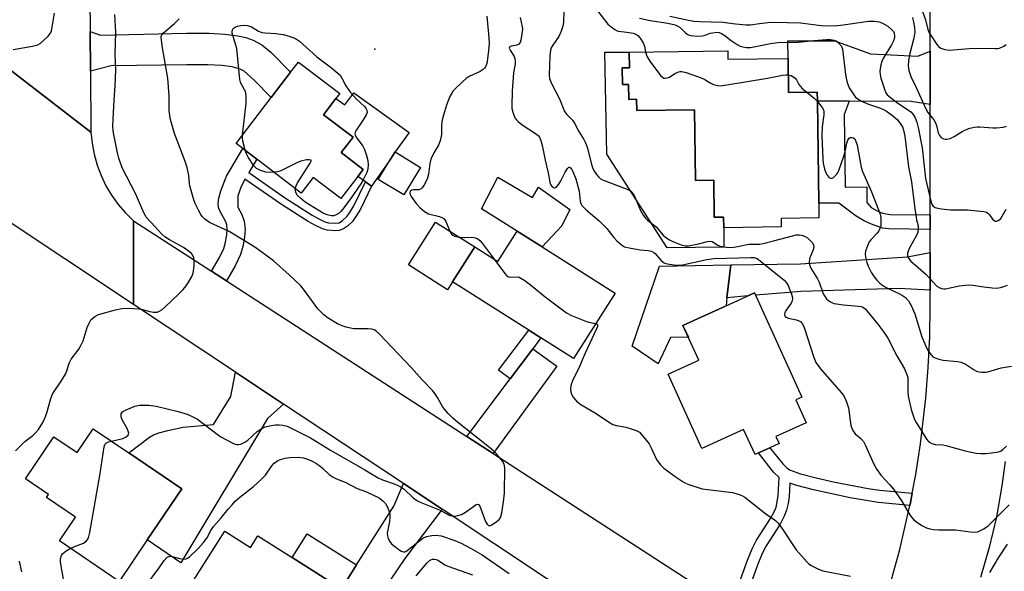
# Model space of a CAD drawing. Units: inches. Extents: x 1273760 to 1279760, y 473454 to 477454.
# Drawn here: x 1276280 to 1276588, y 474032 to 474205 of the extents above; entities that cross this region are included whole.
import ezdxf

# ---------------------------------------------------------------- set-up
doc = ezdxf.new("R2010")
doc.units = ezdxf.units.IN
doc.header["$MEASUREMENT"] = 0
for name, color, linetype in [('BLDG-Footprint', 5, 'Continuous'), ('CULTRL-Pad', 6, 'Continuous'), ('ELEV-Spot Elevation', 7, 'Continuous'), ('TRANS-Driveway', 251, 'Continuous'), ('TRANS-Non Street Sidewalk', 7, 'Continuous'), ('TRANS-Road', 130, 'Continuous'), ('Undefined', 1, 'Continuous')]:
    doc.layers.add(name, color=color, linetype=linetype)

msp = doc.modelspace()

# ---------------------------------------------------------------- linework, layer by layer
at = {"layer": 'BLDG-Footprint'}
for points, elevation in [([(1276501.7, 474195.39), (1276501.73, 474192.73), (1276520.68, 474192.98), (1276520.82, 474182.33), (1276529.82, 474182.45), (1276529.86, 474179.66), (1276530.28, 474147.56), (1276530.34, 474142.97), (1276518.46, 474142.81), (1276518.5, 474140.13), (1276500.47, 474139.89), (1276500.42, 474143.2), (1276497.47, 474143.16), (1276497.31, 474154.76), (1276491.56, 474154.69), (1276491.27, 474176.87), (1276473.19, 474176.63), (1276473.14, 474180.18), (1276470.67, 474180.15), (1276470.61, 474184.85), (1276468.67, 474184.83), (1276468.6, 474190.07), (1276470.87, 474190.1), (1276470.81, 474194.98)], 286.32), ([(1276385.67, 474155.94), (1276380.35, 474149.01), (1276371.68, 474155.65), (1276367.89, 474150.71), (1276353.99, 474161.35), (1276349.57, 474164.74), (1276347.47, 474166.35), (1276358.49, 474180.74), (1276364.59, 474188.7), (1276367.03, 474191.89), (1276380.01, 474181.96), (1276378.81, 474180.4), (1276374.94, 474175.34), (1276384.17, 474168.27), (1276380.48, 474163.46), (1276387.38, 474158.18)], 293.83), ([(1276405.35, 474158.83), (1276400.09, 474150.16), (1276392.06, 474155.04), (1276395.94, 474161.42), (1276397.4, 474163.66)], 292.79), ([(1276443.47, 474133.92), (1276466.39, 474119.39), (1276453.35, 474098.83), (1276443.09, 474105.34), (1276439.32, 474107.73), (1276415.39, 474122.9), (1276422.34, 474133.87), (1276429.57, 474129.28), (1276435.64, 474138.83)], 292.13), ([(1276526.31, 474078.62), (1276516.86, 474074.33), (1276517.86, 474072.14), (1276514.97, 474070.83), (1276511.36, 474069.19), (1276510.3, 474068.71), (1276506.71, 474076.61), (1276493.57, 474070.64), (1276483, 474093.92), (1276488.01, 474096.19), (1276492.64, 474098.29), (1276487.67, 474109.23), (1276501.18, 474115.36), (1276510.16, 474119.43), (1276525.01, 474086.71), (1276523.05, 474085.82)], 291.11), ([(1276302.63, 474076.81), (1276313.83, 474069.22), (1276330.44, 474057.98), (1276319.57, 474041.92), (1276310.75, 474028.9), (1276292.05, 474041.57), (1276297.1, 474049.04), (1276287.96, 474055.22), (1276288.61, 474056.19), (1276281.41, 474061.06), (1276290.32, 474074.23), (1276297.56, 474069.33)], 292.69), ([(1276343.89, 474044.66), (1276351.99, 474039.54), (1276354.3, 474043.19), (1276365.1, 474036.36), (1276380.53, 474026.6), (1276382.56, 474025.32), (1276374.87, 474013.16), (1276379.21, 474010.41), (1276376.22, 474005.69), (1276371.88, 474008.44), (1276368.32, 474002.82), (1276370.32, 474001.55), (1276363.98, 473991.53), (1276360.31, 473993.86), (1276356.04, 473987.11), (1276355.19, 473987.65), (1276337.8, 473998.65), (1276328.11, 474004.78), (1276339.36, 474022.58), (1276332.62, 474026.84)], 296.06)]:
    msp.add_lwpolyline(points, close=True, dxfattribs=dict(at, elevation=elevation))
at = {"layer": 'CULTRL-Pad'}
for points in [[(1276468.6, 474190.07), (1276468.67, 474184.83), (1276470.61, 474184.85), (1276470.67, 474180.15), (1276473.14, 474180.18), (1276473.19, 474176.63), (1276491.27, 474176.87), (1276491.56, 474154.69), (1276497.32, 474154.76), (1276497.47, 474143.16), (1276500.42, 474143.2), (1276500.47, 474139.89), (1276500.54, 474133.8), (1276482.68, 474133.56), (1276463.83, 474163), (1276463.13, 474194.94), (1276470.81, 474194.98), (1276470.87, 474190.1)], [(1276384.37, 474182.23), (1276401.77, 474169.78), (1276397.4, 474163.66), (1276395.94, 474161.42), (1276389.98, 474152.9), (1276388.04, 474154.28), (1276385.67, 474155.94), (1276387.38, 474158.18), (1276380.48, 474163.46), (1276384.17, 474168.27), (1276374.94, 474175.34), (1276378.81, 474180.4), (1276381.63, 474178.49)], [(1276429.6, 474155.8), (1276440.46, 474149.4), (1276442.38, 474152.6), (1276452.19, 474145.57), (1276449.63, 474140.45), (1276443.46, 474133.92), (1276435.64, 474138.83), (1276424.48, 474145.78)], [(1276415.39, 474122.9), (1276413.83, 474120.44), (1276401.57, 474128.2), (1276410.08, 474141.64), (1276422.34, 474133.87)], [(1276483.78, 474105.39), (1276479.94, 474097.13), (1276471.78, 474102.76), (1276480.27, 474127.79), (1276502.65, 474128.27), (1276501.47, 474117.91), (1276501.18, 474115.36), (1276487.67, 474109.23), (1276489.36, 474105.5)]]:
    msp.add_lwpolyline(points, close=True, dxfattribs=at)
at = {"layer": 'ELEV-Spot Elevation'}
msp.add_point((1276391.02, 474195.97, 293.66), dxfattribs=at)
at = {"layer": 'TRANS-Driveway'}
for points in [[(1276301.76, 474188.98), (1276301.66, 474201.49), (1276304.91, 474200.36), (1276331.99, 474200.97), (1276338.94, 474200.89), (1276343.89, 474200.64), (1276348.01, 474200.13), (1276350.54, 474199.55), (1276352.82, 474198.77), (1276355.59, 474197.25), (1276358.4, 474194.98), (1276364.59, 474188.7), (1276358.49, 474180.74), (1276353.28, 474186.13), (1276350.05, 474188.98), (1276348.8, 474189.66), (1276346.28, 474190.35), (1276343.02, 474190.75), (1276338.64, 474190.98), (1276332, 474191.05), (1276308.32, 474190.71)], [(1276565.22, 474195.33), (1276565.22, 474178.53), (1276559.27, 474179.51), (1276539.77, 474179.61), (1276529.86, 474179.66), (1276529.82, 474182.45), (1276520.82, 474182.33), (1276520.68, 474192.98), (1276520.6, 474198.58), (1276535.31, 474198.53), (1276546.5, 474194.48), (1276561.39, 474193.77)], [(1276565.21, 474120.27), (1276555.25, 474120.83), (1276524.72, 474119.88), (1276510.5, 474118.68), (1276510.16, 474119.43), (1276508.04, 474118.47), (1276501.47, 474117.91), (1276502.65, 474128.27), (1276524.54, 474128.58), (1276558.15, 474130.75), (1276565.21, 474132.13)], [(1276428.15, 474069.02), (1276419.83, 474074.41), (1276433.45, 474092.45), (1276440.6, 474101.92), (1276448.12, 474096.46)], [(1276362.39, 474084.55), (1276357.29, 474080.02), (1276330.16, 474034.76), (1276319.57, 474041.92), (1276330.44, 474057.98), (1276313.83, 474069.22), (1276320.27, 474074.19), (1276321.54, 474074.87), (1276323.27, 474075.49), (1276326.06, 474076.28), (1276330.91, 474077.31), (1276340.37, 474078.14), (1276345.82, 474086.92), (1276347.24, 474094.6)], [(1276412.08, 474051.59), (1276400.39, 474036.11), (1276382.03, 474008.85), (1276379.21, 474010.41), (1276374.87, 474013.16), (1276382.56, 474025.32), (1276380.53, 474026.6), (1276385.26, 474034.05), (1276396.96, 474052.5), (1276399.96, 474059.63)]]:
    msp.add_lwpolyline(points, close=True, dxfattribs=at)
at = {"layer": 'TRANS-Non Street Sidewalk'}
for points in [[(1276539.77, 474179.61), (1276538.25, 474175.45), (1276538.55, 474152.59), (1276545.34, 474152.68), (1276545.4, 474147.76), (1276546.7, 474146.19), (1276548.4, 474145.26), (1276550.29, 474144.5), (1276552.65, 474144.07), (1276565.22, 474143.9), (1276565.21, 474139.34), (1276552.33, 474139.52), (1276550.27, 474139.76), (1276546.56, 474141.09), (1276544.3, 474142.19), (1276541.97, 474143.54), (1276536.55, 474147.64), (1276530.28, 474147.56), (1276529.86, 474179.66)], [(1276344.44, 474123.2), (1276339.79, 474126.21), (1276342.26, 474130.54), (1276343.6, 474133.39), (1276344.17, 474135.32), (1276344.6, 474137.66), (1276344.72, 474139.36), (1276344.6, 474140.77), (1276344.23, 474141.77), (1276342.33, 474145.23), (1276341.94, 474146.25), (1276341.86, 474147.6), (1276342.1, 474149.2), (1276342.72, 474151.44), (1276344.45, 474156.02), (1276349.57, 474164.74), (1276353.99, 474161.35), (1276351.47, 474157.17), (1276363.01, 474149.13), (1276371.34, 474143.83), (1276373.43, 474142.64), (1276375.36, 474141.77), (1276376.48, 474141.46), (1276378.75, 474141.28), (1276379.82, 474141.42), (1276380.9, 474142.2), (1276382.2, 474143.45), (1276383.16, 474144.69), (1276384.43, 474146.8), (1276388.04, 474154.28), (1276389.98, 474152.9), (1276386.48, 474145.66), (1276385.09, 474143.37), (1276383.96, 474141.88), (1276382.43, 474140.41), (1276381.22, 474139.51), (1276379.81, 474138.99), (1276378.73, 474138.93), (1276376.08, 474139.14), (1276374.57, 474139.55), (1276372.36, 474140.55), (1276370.13, 474141.82), (1276361.71, 474147.18), (1276350.26, 474155.16), (1276348.87, 474152.29), (1276348, 474149.8), (1276348.04, 474146.31), (1276349.27, 474144.08), (1276350.05, 474141.99), (1276350.27, 474139.39), (1276350.09, 474136.96), (1276349.56, 474134.04), (1276348.81, 474131.51), (1276347.14, 474127.92)], [(1276440.6, 474101.92), (1276433.45, 474092.45), (1276429.85, 474095.17), (1276439.32, 474107.73), (1276443.09, 474105.34)], [(1276385.26, 474034.05), (1276380.53, 474026.6), (1276365.1, 474036.36), (1276369.81, 474043.82)]]:
    msp.add_lwpolyline(points, close=True, dxfattribs=at)
msp.add_lwpolyline([(1276502.61, 474020.83), (1276507.92, 474035.58), (1276509.4, 474039.08), (1276510.79, 474041.79), (1276515.13, 474048.6), (1276516.3, 474050.77), (1276516.87, 474052.21), (1276517.24, 474053.91), (1276517.5, 474055.88), (1276517.82, 474061.52), (1276516.12, 474063.19), (1276511.36, 474069.19), (1276514.97, 474070.83), (1276518.99, 474065.77), (1276520.28, 474064.5), (1276521.13, 474063.92), (1276524.53, 474062.65), (1276529.48, 474061.37), (1276535.29, 474060.08), (1276545.73, 474058.05), (1276549.43, 474057.5), (1276559.61, 474056.54), (1276558.93, 474052.98), (1276558.88, 474052.74), (1276548.97, 474053.67), (1276540.14, 474055.16), (1276528.58, 474057.62), (1276523.44, 474058.96), (1276521.19, 474059.71), (1276520.95, 474055.56), (1276520.66, 474053.31), (1276520.19, 474051.2), (1276519.45, 474049.31), (1276518.12, 474046.85), (1276513.8, 474040.06), (1276512.54, 474037.61), (1276511.14, 474034.31), (1276505.59, 474018.9)], dxfattribs=at)
at = {"layer": 'TRANS-Road'}
for points in [[(1276299.48, 474453.44), (1276299.66, 474433.02), (1276299.77, 474420.39), (1276299.91, 474403.26), (1276299.94, 474400.12), (1276300.15, 474375.75), (1276300.27, 474361.81), (1276300.39, 474347.98), (1276300.42, 474344.27), (1276300.68, 474314.11), (1276300.79, 474302.16), (1276300.93, 474285.05), (1276300.96, 474282.06), (1276301.18, 474256.28), (1276301.3, 474242.54), (1276301.45, 474225.06), (1276301.48, 474222.3), (1276301.66, 474201.49), (1276301.76, 474188.98), (1276301.93, 474169.87), (1276275.76, 474190.08)], [(1276553.15, 474029.52), (1276555.68, 474038.85), (1276558.88, 474052.74), (1276558.93, 474052.98), (1276559.61, 474056.54), (1276560.72, 474062.47), (1276562.22, 474072.02), (1276563.9, 474086.42), (1276564.64, 474096.06), (1276565.08, 474105.71), (1276565.21, 474115.38), (1276565.21, 474120.27), (1276565.21, 474132.13), (1276565.21, 474133.97), (1276565.21, 474139.34), (1276565.22, 474143.9), (1276565.22, 474178.53), (1276565.22, 474195.33), (1276565.23, 474244.98)], [(1276588.73, 474066.52), (1276587.74, 474058.87), (1276586, 474049.18), (1276583.77, 474039.58), (1276581.07, 474030.11)]]:
    msp.add_lwpolyline(points, dxfattribs=at)
for points in [[(1276301.93, 474169.87), (1276302.28, 474166.37), (1276302.93, 474162.92), (1276303.87, 474159.54), (1276305.11, 474156.25), (1276306.63, 474153.08), (1276308.42, 474150.06), (1276310.47, 474147.21), (1276312.76, 474144.54), (1276315.27, 474142.08), (1276315.3, 474115.79), (1276272.14, 474144.4), (1276262.2, 474150.99), (1276247.55, 474160.69), (1276258.12, 474179.67), (1276260.86, 474178.46), (1276263.83, 474177.99), (1276266.81, 474178.3), (1276269.62, 474179.35), (1276272.06, 474181.1), (1276273.4, 474182.58), (1276274.47, 474184.27), (1276275.49, 474187.09), (1276275.76, 474190.08)], [(1276339.79, 474126.21), (1276344.44, 474123.2), (1276419.83, 474074.41), (1276428.15, 474069.02), (1276502.61, 474020.83), (1276505.59, 474018.9), (1276515.5, 474012.49), (1276517.06, 473981.95), (1276455.37, 474022.87), (1276444.9, 474029.82), (1276412.08, 474051.59), (1276399.96, 474059.63), (1276362.39, 474084.55), (1276347.24, 474094.6), (1276315.3, 474115.79), (1276315.27, 474142.08)]]:
    msp.add_lwpolyline(points, close=True, dxfattribs=at)
at = {"layer": 'Undefined'}
for points, elevation in [([(1276561.5, 474211.63), (1276563.77, 474205.15), (1276564.55, 474202.13), (1276564.93, 474201.07), (1276565.51, 474200.06), (1276567.33, 474197.39), (1276567.9, 474196.74), (1276568.56, 474196.28), (1276569.84, 474195.82), (1276571.23, 474195.64), (1276578.75, 474196.25), (1276585.6, 474196.08), (1276586.43, 474196.14), (1276586.98, 474196.28), (1276588.31, 474196.91), (1276589.03, 474197.42)], 278), ([(1276460.56, 474208.37), (1276464.13, 474203.81), (1276465.15, 474202.88), (1276466.26, 474202.07), (1276466.98, 474201.71), (1276467.45, 474201.58), (1276470.11, 474201.28), (1276472.08, 474200.9), (1276472.87, 474200.66), (1276473.56, 474200.25), (1276474.29, 474199.41), (1276475.18, 474197.92), (1276475.56, 474196.81), (1276475.95, 474195.05)], 286), ([(1276277.49, 474195.84), (1276283.58, 474196.88), (1276285.26, 474197.29), (1276285.99, 474197.69), (1276287.08, 474198.6), (1276288.53, 474200), (1276289.21, 474200.89), (1276289.52, 474201.68), (1276289.79, 474202.83), (1276290.54, 474207.21)], 288), ([(1276278.28, 474069.88), (1276281.19, 474072.75), (1276283.7, 474074.68), (1276284.58, 474075.48), (1276285.47, 474076.6), (1276286.84, 474078.78), (1276287.49, 474080.1), (1276288.14, 474081.78), (1276289.37, 474086.32), (1276289.83, 474087.6), (1276290.34, 474088.51), (1276292.62, 474091.78), (1276293.91, 474093.94), (1276294.35, 474094.93), (1276295.13, 474097.41), (1276295.68, 474098.59), (1276298.09, 474101.77), (1276298.67, 474102.71), (1276299.44, 474104.43), (1276300.79, 474108.62), (1276301.35, 474109.96), (1276301.92, 474110.93), (1276302.48, 474111.51), (1276303.12, 474112.01), (1276304.34, 474112.65), (1276309.62, 474114.14), (1276311.59, 474114.56), (1276313.59, 474114.64), (1276316.99, 474114.48), (1276318.13, 474114.25), (1276320.41, 474113.62), (1276321.56, 474113.42), (1276322.7, 474113.43), (1276323.49, 474113.66), (1276324.2, 474114.14), (1276325.08, 474114.92), (1276329.45, 474118.98), (1276330.86, 474120.49), (1276331.79, 474121.62), (1276332.44, 474122.56), (1276333.56, 474124.53), (1276333.95, 474125.57), (1276334.27, 474127.89), (1276334.34, 474129.63), (1276334.21, 474130.43), (1276333.78, 474131.34), (1276333.48, 474131.75), (1276332.87, 474132.34), (1276330.97, 474133.69), (1276326.56, 474136.05), (1276325.15, 474136.98), (1276324.11, 474137.97), (1276321.93, 474140.28), (1276319.41, 474143.14), (1276318.55, 474144.55), (1276315.91, 474150.64), (1276311.68, 474158.73), (1276310.65, 474161.68), (1276310.24, 474163.37), (1276309.09, 474169.16), (1276308.9, 474170.33), (1276308.81, 474171.73), (1276308.85, 474173.97), (1276309.17, 474179.93), (1276309.52, 474184.51), (1276309.69, 474189.29), (1276309.54, 474194.32), (1276309.69, 474201.14), (1276309.47, 474206.81)], 290), ([(1276308.39, 474072.91), (1276311.98, 474073.73), (1276312.99, 474074.23), (1276313.56, 474074.74), (1276313.77, 474075.38), (1276313.66, 474076.08), (1276313.32, 474076.83), (1276311.69, 474079.57), (1276311.41, 474080.57), (1276311.45, 474081.5), (1276311.86, 474082.06), (1276312.79, 474082.61), (1276315.74, 474083.86), (1276317.14, 474084.19), (1276320.12, 474084.22), (1276322.37, 474083.9), (1276329.3, 474082.23), (1276332.12, 474081.38), (1276333.9, 474080.58), (1276335.38, 474079.78), (1276341.51, 474075.06), (1276342.73, 474074.22), (1276346.4, 474072.26), (1276347.2, 474071.94), (1276347.74, 474071.82), (1276348.24, 474071.84), (1276349, 474072.01), (1276350.22, 474072.54), (1276351.16, 474073.25), (1276354.13, 474075.94), (1276355.07, 474076.57), (1276356.57, 474077.35), (1276357.9, 474077.75), (1276359.86, 474078.03), (1276360.98, 474078.07), (1276362.11, 474077.92), (1276363.5, 474077.56), (1276364.57, 474077.12), (1276370.78, 474073.91), (1276373.05, 474072.59), (1276377.08, 474070.08), (1276387.89, 474063.91), (1276392.01, 474061.35), (1276393.39, 474060.77), (1276397.11, 474059.53), (1276398.99, 474058.71), (1276400.18, 474057.85), (1276403.07, 474055.1), (1276404.22, 474054.27), (1276405.27, 474053.76), (1276411.54, 474051.22), (1276414.31, 474049.72), (1276415.17, 474049.45), (1276415.91, 474049.41), (1276417.05, 474049.55), (1276418.15, 474049.86), (1276419.49, 474050.63), (1276422.35, 474052.76), (1276422.8, 474053.02), (1276423.2, 474053.15), (1276423.54, 474053.05), (1276423.91, 474052.51), (1276425.71, 474047.69), (1276426.21, 474046.81), (1276426.66, 474046.43), (1276427.03, 474046.38), (1276427.48, 474046.52), (1276428.67, 474047.24), (1276430.01, 474048.34), (1276430.35, 474048.77), (1276430.58, 474049.27), (1276430.86, 474050.39), (1276431.4, 474053.89), (1276431.67, 474056.53), (1276431.75, 474064.53), (1276431.58, 474065.65), (1276431.06, 474066.65), (1276429.17, 474068.96), (1276428.04, 474070.12), (1276416.89, 474078.83), (1276415.58, 474079.97), (1276413.99, 474081.54), (1276412.32, 474083.52), (1276410.69, 474086.56), (1276409.88, 474087.79), (1276409.16, 474088.72), (1276405.82, 474092.11), (1276402.48, 474095.96), (1276392.41, 474106.61), (1276391.32, 474107.54), (1276390.82, 474107.81), (1276390.02, 474108.06), (1276388.86, 474108.17), (1276384.4, 474108.17), (1276383.32, 474108.32), (1276382.02, 474108.63), (1276380.74, 474109.09), (1276379.25, 474109.75), (1276376.34, 474111.47), (1276374.98, 474112.57), (1276373.08, 474114.47), (1276368.93, 474120.17), (1276367.73, 474121.62), (1276364.12, 474125.11), (1276359.19, 474129.54), (1276355.27, 474132.46), (1276353.34, 474133.76), (1276345.26, 474138.7), (1276339.13, 474141.55), (1276337.7, 474142.56), (1276336.87, 474143.36), (1276336.38, 474144.08), (1276335.68, 474145.37), (1276334.66, 474147.5), (1276334.26, 474148.59), (1276333, 474153.07), (1276332.86, 474153.91), (1276332.69, 474156.31), (1276332.07, 474158.79), (1276331.45, 474160.7), (1276328.18, 474169.45), (1276326.89, 474173.81), (1276326.68, 474174.96), (1276326.52, 474176.74), (1276326.47, 474181.29), (1276326.03, 474186.84), (1276324.34, 474196.29), (1276323.94, 474199.54), (1276323.99, 474199.97), (1276324.16, 474200.41), (1276324.66, 474201.03), (1276328.17, 474204.02), (1276329.63, 474205.41)], 292), ([(1276426.19, 474206.28), (1276426.78, 474199.46), (1276426.84, 474197.72), (1276426.7, 474195.5), (1276426.38, 474192.86), (1276426.12, 474191.42), (1276425.69, 474190.37), (1276425.39, 474189.93), (1276425.01, 474189.55), (1276424.04, 474188.95), (1276420.61, 474187.29), (1276419.63, 474186.67), (1276418.53, 474185.7), (1276416.2, 474183.45), (1276415.61, 474182.8), (1276415.11, 474182.09), (1276414.58, 474181.06), (1276413.5, 474178.33), (1276412.2, 474174.2), (1276411.99, 474173.07), (1276411.89, 474171.93), (1276411.93, 474169.11), (1276411.54, 474167.12), (1276411.01, 474165.8), (1276409.49, 474163.41), (1276408.61, 474161.35), (1276408.29, 474160), (1276407.85, 474156.7), (1276407.39, 474155.14), (1276406.34, 474153.1), (1276405.88, 474152.42), (1276405.52, 474152.06), (1276404.82, 474151.79), (1276403.13, 474151.78), (1276402.63, 474151.71), (1276402.24, 474151.49), (1276402.11, 474151.32), (1276402.01, 474150.78), (1276402.08, 474150.37), (1276402.43, 474149.64), (1276403.99, 474147.51), (1276405.13, 474146.19), (1276406.63, 474144.96), (1276407.8, 474144.27), (1276411.25, 474143.44), (1276412.04, 474143.14), (1276412.71, 474142.71), (1276413.28, 474141.82), (1276414.62, 474138.61), (1276415.06, 474137.9), (1276415.42, 474137.52), (1276416.15, 474137.21), (1276417.58, 474136.97), (1276419.07, 474136.86), (1276421.29, 474136.87), (1276422.1, 474136.8), (1276422.6, 474136.67), (1276423.27, 474136.35), (1276423.9, 474135.89), (1276424.67, 474135.07), (1276428.44, 474130)], 292), ([(1276436.56, 474205.84), (1276437.2, 474202.96), (1276437.29, 474202.18), (1276437.17, 474200.76), (1276436.82, 474198.79), (1276436.6, 474198.02), (1276436.22, 474197.44), (1276435.57, 474197.18), (1276433.77, 474196.9), (1276433.4, 474196.68), (1276433.27, 474196.52), (1276433.19, 474196.22), (1276433.43, 474195.57), (1276434.71, 474193.64), (1276434.96, 474192.87), (1276435.07, 474192.07), (1276435.02, 474191.27), (1276434.55, 474188.52), (1276434.04, 474182.88), (1276433.95, 474178.14), (1276434.02, 474177.26), (1276434.27, 474176.19), (1276434.95, 474174.4), (1276435.41, 474173.75), (1276435.98, 474173.18), (1276437.26, 474172.13), (1276441.7, 474169.25), (1276442.34, 474168.69), (1276442.66, 474168.26), (1276443.08, 474167.24), (1276443.61, 474165.32), (1276444.43, 474161.08), (1276445.34, 474157.07), (1276445.87, 474154.22), (1276446.13, 474153.44), (1276446.39, 474153.02), (1276446.92, 474152.59), (1276447.3, 474152.45), (1276447.68, 474152.51), (1276448.06, 474152.77), (1276448.76, 474153.6), (1276449.4, 474154.57), (1276450.71, 474157.3), (1276451.41, 474158.5), (1276451.89, 474158.89), (1276452.06, 474158.89), (1276452.38, 474158.72), (1276452.79, 474158.18), (1276453.16, 474157.48), (1276454.07, 474155.18), (1276455.08, 474151.32), (1276455.41, 474148.24), (1276455.64, 474147.53), (1276455.98, 474146.88), (1276456.52, 474146.25), (1276457.34, 474145.47), (1276461.38, 474142.09), (1276463.78, 474139.6), (1276465.99, 474136.86), (1276466.94, 474135.82), (1276468.37, 474134.47), (1276469.3, 474133.9), (1276471.3, 474133.44), (1276474.24, 474132.99), (1276476.76, 474132.72), (1276477.81, 474132.5), (1276478.55, 474132.15), (1276478.99, 474131.82), (1276480.76, 474129.7), (1276481.53, 474129.01), (1276482.03, 474128.76), (1276482.86, 474128.52), (1276484.77, 474128.25), (1276486.14, 474128.18), (1276487.55, 474128.28), (1276495.18, 474129.9), (1276497.37, 474130.22), (1276505.25, 474130.4), (1276508.93, 474130.57), (1276509.98, 474130.51), (1276510.91, 474130.18), (1276511.89, 474129.53), (1276519.45, 474123.44), (1276520.21, 474122.63), (1276520.71, 474121.74), (1276521.76, 474119.06), (1276521.98, 474118.25), (1276522.03, 474117.73), (1276521.94, 474116.98), (1276521.62, 474116.23), (1276520.08, 474114.05), (1276519.67, 474113.31), (1276519.53, 474112.6), (1276519.64, 474112.17), (1276520.01, 474111.77), (1276520.67, 474111.46), (1276523.25, 474110.94), (1276524.06, 474110.69), (1276524.52, 474110.42), (1276525.05, 474109.83), (1276525.44, 474109.07), (1276525.87, 474107.96), (1276528.61, 474099.49), (1276529.02, 474098.38), (1276529.39, 474097.63), (1276530.79, 474095.56), (1276537.33, 474088.21), (1276538.05, 474087.28), (1276538.47, 474086.54), (1276539.09, 474084.97), (1276539.59, 474083.36), (1276540.39, 474077.81), (1276540.62, 474076.98), (1276540.97, 474076.28), (1276541.75, 474075.22), (1276543.48, 474073.75), (1276544.28, 474072.78), (1276544.97, 474071.49), (1276547.6, 474065.71), (1276548.51, 474063.98), (1276549.91, 474062.11), (1276552.61, 474059.2), (1276553.7, 474057.81), (1276556.09, 474054.4), (1276558.31, 474050.64), (1276559.11, 474049.43), (1276560.04, 474048.32), (1276560.9, 474047.56), (1276562.6, 474046.48), (1276564.12, 474045.71), (1276565.16, 474045.39), (1276566.25, 474045.19), (1276567.95, 474045.11), (1276573.22, 474045.08), (1276577.87, 474044.41), (1276579.26, 474044.37), (1276580.07, 474044.46), (1276580.83, 474044.72), (1276582.03, 474045.39), (1276583.4, 474046.36), (1276584.49, 474047.34), (1276590.03, 474052.93)], 290), ([(1276450.3, 474208.05), (1276450.2, 474204.26), (1276449.99, 474203.18), (1276449.51, 474201.61), (1276448.77, 474199.93), (1276446.84, 474197.21), (1276446.45, 474196.5), (1276446.27, 474195.98), (1276446.06, 474194.89), (1276445.94, 474193.74), (1276445.69, 474187.82), (1276445.84, 474186.74), (1276446.38, 474185.14), (1276448.95, 474180.29), (1276450.55, 474176.4), (1276451.26, 474175.39), (1276453, 474173.59), (1276453.68, 474172.73), (1276454.99, 474170.09), (1276456.6, 474167.52), (1276457.14, 474166.51), (1276457.6, 474165.12), (1276459.03, 474159.39), (1276459.4, 474158.45), (1276459.92, 474157.53), (1276460.59, 474156.56), (1276461.31, 474155.7), (1276461.72, 474155.33), (1276462.4, 474154.9), (1276469.88, 474152.13), (1276470.68, 474151.75), (1276471.3, 474151.34), (1276471.88, 474150.74), (1276472.37, 474150.01), (1276472.81, 474149.1), (1276474.35, 474145.33), (1276475.22, 474143.78), (1276475.92, 474142.84), (1276476.54, 474142.27), (1276479.28, 474140.13), (1276481.46, 474137.57), (1276482.31, 474136.84), (1276483.46, 474136.07), (1276484.45, 474135.53), (1276487.08, 474134.47), (1276488.37, 474134.2), (1276489.44, 474134.22), (1276492.58, 474134.87), (1276495.35, 474135.61), (1276496.12, 474135.69), (1276496.8, 474135.52), (1276498.6, 474134.4), (1276499.37, 474134.11), (1276501.33, 474133.8), (1276503.05, 474133.72), (1276504.22, 474133.87), (1276508.36, 474134.69), (1276511.68, 474134.75), (1276512.81, 474134.91), (1276516.11, 474135.72), (1276522.04, 474137.39), (1276523.18, 474137.63), (1276524.27, 474137.66), (1276525.31, 474137.48), (1276526.05, 474137.18), (1276526.73, 474136.73), (1276527.39, 474136.12), (1276528.16, 474135.22), (1276528.6, 474134.5), (1276528.71, 474134.01), (1276528.56, 474132.99), (1276527.65, 474130.92), (1276527.39, 474130.11), (1276527.26, 474129), (1276527.35, 474128.19), (1276527.79, 474127.2), (1276529.91, 474123.84), (1276530.38, 474122.78), (1276531.58, 474119.43), (1276532.12, 474118.48), (1276532.76, 474117.59), (1276533.31, 474117.02), (1276533.78, 474116.69), (1276534.55, 474116.32), (1276535.11, 474116.15), (1276538.05, 474115.73), (1276542.74, 474115.31), (1276543.58, 474115.13), (1276544.27, 474114.82), (1276544.91, 474114.31), (1276545.5, 474113.68), (1276548.83, 474109.61), (1276550.68, 474107.09), (1276551.94, 474105.21), (1276554.79, 474099.63), (1276557.14, 474095.65), (1276558.04, 474093.49), (1276558.18, 474092.92), (1276558.27, 474092.08), (1276558.19, 474088.52), (1276558.3, 474087.06), (1276559.24, 474082.81), (1276560.31, 474079.74), (1276560.81, 474078.73), (1276562.27, 474076.46), (1276564.04, 474073.49), (1276564.79, 474072.67), (1276565.76, 474072.13), (1276566.87, 474071.85), (1276569.24, 474071.7), (1276570.1, 474071.56), (1276576.22, 474069.87), (1276579.62, 474069.15), (1276581.17, 474069.01), (1276582.75, 474068.99), (1276584.47, 474069.19), (1276586.73, 474069.59), (1276587.51, 474069.87), (1276588.17, 474070.34), (1276589.15, 474071.32)], 288), ([(1276474.01, 474205.61), (1276477.42, 474204.92), (1276482.97, 474204.03), (1276485.25, 474203.51), (1276486.07, 474203.18), (1276486.79, 474202.72), (1276488.4, 474201.1), (1276489, 474200.61), (1276489.65, 474200.3), (1276490.21, 474200.18), (1276492.28, 474200.03), (1276493.76, 474200.08), (1276494.6, 474200.28), (1276496.2, 474200.89), (1276497.05, 474201.09), (1276498.18, 474201.21), (1276499.01, 474201.11), (1276499.8, 474200.82), (1276500.81, 474200.26), (1276502.8, 474198.68), (1276504.68, 474197.42), (1276505.67, 474196.9), (1276506.49, 474196.65), (1276507.66, 474196.49), (1276508.83, 474196.49), (1276515.14, 474197.67), (1276517.45, 474197.98), (1276523.92, 474198.11), (1276528.71, 474198.63), (1276532.75, 474198.98), (1276533.99, 474198.96), (1276535.01, 474198.76), (1276535.72, 474198.49), (1276536.39, 474198.02), (1276537.3, 474197), (1276537.54, 474196.51), (1276537.7, 474195.95), (1276538.68, 474188.01), (1276538.87, 474186.84), (1276539.23, 474185.44), (1276539.85, 474183.82), (1276541.27, 474181.55), (1276541.84, 474180.88), (1276542.27, 474180.5), (1276543.74, 474179.58), (1276545.92, 474178.67), (1276549.63, 474177.44), (1276550.55, 474177), (1276551.52, 474176.42), (1276553.39, 474175.08), (1276554.97, 474173.69), (1276555.87, 474172.64), (1276556.52, 474171.51), (1276556.87, 474170.48), (1276557.27, 474168.59), (1276558.42, 474159), (1276559.41, 474154.33), (1276560.28, 474146.7), (1276560.99, 474142.41), (1276561.43, 474140.43), (1276561.51, 474139.62), (1276561.37, 474138.54), (1276560.98, 474137.47), (1276558.79, 474133.59), (1276558.28, 474132.53), (1276558.08, 474131.76), (1276558.1, 474131.02), (1276558.42, 474130.29), (1276559.14, 474129.41), (1276563.84, 474125.28), (1276567.35, 474121.57), (1276568.01, 474121.1), (1276568.74, 474120.8), (1276569.5, 474120.66), (1276570.06, 474120.69), (1276574.34, 474121.67), (1276577.23, 474121.99), (1276578.64, 474121.89), (1276582.12, 474121.32), (1276584.69, 474120.99), (1276586.11, 474120.93), (1276587.26, 474121.11), (1276588.39, 474121.42), (1276589.46, 474121.9)], 284), ([(1276483.51, 474206.31), (1276489.45, 474205.02), (1276491.09, 474204.74), (1276492.84, 474204.62), (1276500.21, 474204.42), (1276504.13, 474203.87), (1276507.5, 474203.53), (1276508.87, 474203.56), (1276511.68, 474204.02), (1276514.3, 474204.33), (1276516.35, 474204.42), (1276524.5, 474204.14), (1276531.05, 474203.33), (1276535.36, 474203.28), (1276537.97, 474203.51), (1276545.87, 474204.68), (1276546.66, 474204.74), (1276547.81, 474204.7), (1276549.23, 474204.49), (1276550.27, 474204.09), (1276551.95, 474203.1), (1276553.2, 474202.03), (1276553.71, 474201.42), (1276553.94, 474200.94), (1276554.08, 474200.13), (1276554.03, 474199.59), (1276553.69, 474198.56), (1276553.1, 474197.3), (1276550.6, 474193.22), (1276550.04, 474192.02), (1276549.76, 474190.97), (1276549.49, 474189.05), (1276549.51, 474187.93), (1276549.71, 474186.79), (1276551, 474183.01), (1276551.34, 474182.25), (1276551.79, 474181.6), (1276554.68, 474179.3), (1276559.13, 474176.21), (1276559.89, 474175.44), (1276560.55, 474174.35), (1276561.03, 474172.99), (1276561.46, 474171.29), (1276562.69, 474164.93), (1276563.82, 474155.34), (1276565.41, 474148.18), (1276565.71, 474147.29), (1276566.17, 474146.66), (1276566.85, 474146.26), (1276567.66, 474146), (1276568.78, 474145.77), (1276571.57, 474145.45), (1276576.92, 474145.51), (1276582.11, 474144.97), (1276582.9, 474144.74), (1276583.34, 474144.47), (1276583.87, 474143.89), (1276584.83, 474142.57), (1276585.38, 474142.04), (1276585.78, 474141.91), (1276586.2, 474141.96), (1276586.82, 474142.25), (1276587.36, 474142.79), (1276589.08, 474145.72)], 282), ([(1276559.64, 474205.85), (1276560, 474204.42), (1276560.31, 474202.67), (1276560.38, 474201.28), (1276560.15, 474199.36), (1276558.87, 474194.54), (1276558.46, 474192.34), (1276558.33, 474190.74), (1276558.54, 474189.23), (1276559.19, 474187.35), (1276560.89, 474183.88), (1276563.84, 474177.2), (1276564.55, 474176), (1276566.35, 474173.75), (1276566.95, 474172.8), (1276567.24, 474171.99), (1276567.78, 474169.71), (1276568.16, 474168.84), (1276568.66, 474168.22), (1276569.37, 474167.81), (1276569.9, 474167.66), (1276570.44, 474167.64), (1276571.5, 474167.91), (1276572.79, 474168.5), (1276575.29, 474170.09), (1276576.31, 474170.65), (1276577.69, 474171.1), (1276579.12, 474171.42), (1276579.98, 474171.56), (1276580.84, 474171.59), (1276584.9, 474171.24), (1276586.06, 474171.21), (1276588.09, 474171.43), (1276589.14, 474171.78)], 280), ([(1276349.52, 474169.03), (1276350.62, 474178.83), (1276350.65, 474181.35), (1276350.54, 474182.15), (1276350.38, 474182.65), (1276349.06, 474185), (1276348.85, 474185.53), (1276348.66, 474186.36), (1276347.65, 474196.1), (1276347.44, 474197.22), (1276346.5, 474199.9), (1276346.27, 474200.98), (1276346.25, 474201.51), (1276346.34, 474201.98), (1276346.58, 474202.36), (1276347.14, 474202.81), (1276347.89, 474203.13), (1276348.98, 474203.39), (1276349.85, 474203.43), (1276351.02, 474203.31), (1276352.26, 474202.94), (1276354.5, 474201.61), (1276355.56, 474201.17), (1276356.64, 474201.01), (1276359.95, 474200.84), (1276362.2, 474200.53), (1276364.17, 474199.97), (1276366.09, 474199.24), (1276367.32, 474198.46), (1276372.82, 474193.56), (1276377.39, 474190.04), (1276380.08, 474187.74), (1276380.59, 474187.07), (1276381.92, 474184.41), (1276383.36, 474182.3), (1276385.19, 474180.3), (1276387.88, 474177.77), (1276388.33, 474177.16), (1276388.5, 474176.76), (1276388.57, 474176.08), (1276388.31, 474175.31), (1276387.55, 474174.04), (1276385.2, 474170.64), (1276384.84, 474169.92), (1276384.75, 474169.45), (1276384.84, 474169), (1276385.19, 474168.34), (1276387.26, 474165.49), (1276387.72, 474164.46), (1276388.36, 474162.56), (1276388.76, 474160.97), (1276388.89, 474159.68), (1276388.78, 474158.23), (1276388.46, 474157.17), (1276387.36, 474154.91), (1276386.61, 474153.67), (1276383.56, 474149.25), (1276381.3, 474146.14), (1276380.38, 474145), (1276379.77, 474144.45), (1276378.89, 474143.89), (1276378.17, 474143.64), (1276377.39, 474143.6), (1276376.87, 474143.68), (1276376.08, 474143.93), (1276374.79, 474144.48), (1276373.25, 474145.36), (1276369.19, 474147.92), (1276367.63, 474149.16), (1276366.65, 474150.14), (1276366.18, 474151.06), (1276366.06, 474151.56), (1276366.04, 474152.13)], 294), ([(1276475.95, 474195.05), (1276476.36, 474193.67), (1276477.29, 474192.18), (1276480.67, 474187.66), (1276481.24, 474187.08), (1276481.67, 474186.84), (1276481.9, 474186.8), (1276482.67, 474186.89), (1276483.45, 474187.18), (1276485.11, 474188.28), (1276486.04, 474188.74), (1276486.76, 474188.92), (1276487.3, 474188.91), (1276488.67, 474188.56), (1276493.35, 474186.94), (1276494.52, 474186.37), (1276496.19, 474185.32), (1276497.21, 474184.88), (1276498.54, 474184.5), (1276499.39, 474184.46), (1276500.86, 474184.63), (1276514.15, 474186.77), (1276518.88, 474187.75), (1276520, 474187.89), (1276520.75, 474187.9)], 286), ([(1276520.75, 474187.9), (1276521.61, 474187.67), (1276522.78, 474186.89), (1276523.29, 474186.27), (1276524.02, 474184.86), (1276524.5, 474184.18), (1276525.1, 474183.58), (1276526.52, 474182.4)], 286), ([(1276526.52, 474182.4), (1276528.82, 474180.55), (1276529.86, 474179.46)], 286), ([(1276529.86, 474179.46), (1276531.35, 474177.6), (1276531.74, 474176.88), (1276531.87, 474176.37), (1276531.83, 474175.26), (1276531.31, 474171.52), (1276531.2, 474168.7), (1276531.57, 474161.53), (1276531.71, 474160.11), (1276532.1, 474158.25), (1276532.73, 474156.72), (1276533.34, 474155.83), (1276533.7, 474155.54), (1276534.08, 474155.42), (1276534.49, 474155.46), (1276534.9, 474155.68), (1276535.85, 474156.57), (1276536.15, 474157.04), (1276536.53, 474157.85), (1276538.14, 474162.36), (1276538.57, 474163.79), (1276539.08, 474166.39), (1276539.43, 474167.39), (1276539.82, 474167.95), (1276540.17, 474168.18), (1276540.8, 474168.24), (1276541.21, 474168.07), (1276541.57, 474167.73), (1276541.85, 474167.29), (1276542.36, 474165.74), (1276543.63, 474158.91), (1276544, 474157.53), (1276546.86, 474151.1), (1276549.53, 474144.16), (1276549.75, 474143.06), (1276549.79, 474141.61), (1276549.71, 474140.46), (1276549.49, 474139.66), (1276549.1, 474138.94), (1276548.46, 474138.04), (1276546.65, 474136.11), (1276546.13, 474135.42), (1276545.52, 474134.16), (1276544.97, 474132.56), (1276544.86, 474131.74), (1276544.97, 474130.62), (1276545.33, 474128.94), (1276545.73, 474127.85), (1276546.85, 474125.77), (1276547.63, 474124.51), (1276548.46, 474123.45), (1276549.39, 474122.48), (1276550.5, 474121.67), (1276551.44, 474121.1), (1276555.57, 474119.18), (1276556.54, 474118.66), (1276557.46, 474118.02), (1276558.41, 474116.99), (1276559.27, 474115.52), (1276560.41, 474112.9), (1276562.67, 474105.62), (1276563.87, 474102.67), (1276564.54, 474101.39), (1276565.52, 474099.98), (1276566.11, 474099.4), (1276566.85, 474099.01), (1276567.94, 474098.66), (1276569.36, 474098.32), (1276573.81, 474097.88), (1276574.96, 474097.65), (1276576.51, 474096.91), (1276579, 474095.31), (1276579.77, 474094.9), (1276580.57, 474094.67), (1276581.41, 474094.59), (1276582.55, 474094.6), (1276583.37, 474094.71), (1276587.56, 474095.89), (1276590.72, 474096.43)], 286), ([(1276350.3, 474164.19), (1276349.54, 474167.09), (1276349.46, 474167.96), (1276349.52, 474169.03)], 294), ([(1276359.3, 474157.29), (1276357.9, 474157.24), (1276356.77, 474157.34), (1276355.11, 474157.85), (1276353.86, 474158.5), (1276353.07, 474159.33), (1276351.23, 474162.02), (1276350.69, 474163.07), (1276350.3, 474164.19)], 294), ([(1276366.04, 474152.13), (1276366.27, 474153.05), (1276366.71, 474154.01), (1276370.72, 474160.12), (1276371.02, 474160.75), (1276371.02, 474161.04), (1276370.92, 474161.13), (1276370.33, 474161.21), (1276369.53, 474161.16), (1276367.83, 474160.8), (1276366.49, 474160.22), (1276361.52, 474157.78), (1276360.44, 474157.43), (1276359.3, 474157.29)], 294), ([(1276428.44, 474130), (1276431.75, 474125.5), (1276432.3, 474124.86), (1276432.71, 474124.53), (1276433.4, 474124.33), (1276435.8, 474124.44), (1276436.33, 474124.32), (1276436.84, 474124.08), (1276438.07, 474123.28), (1276440.39, 474121.56), (1276444.41, 474118.21), (1276451.12, 474113.17), (1276452.71, 474112.38), (1276457.46, 474110.5), (1276458.61, 474110.17), (1276460.34, 474109.85)], 292), ([(1276460.34, 474109.85), (1276460.72, 474109.62), (1276460.83, 474109.34), (1276460.82, 474108.93), (1276460.57, 474108.16), (1276456.98, 474100.56), (1276455.21, 474096.28), (1276453.02, 474091.79), (1276452.48, 474090.36), (1276452.37, 474088.97), (1276452.57, 474087.9), (1276453.23, 474086.72), (1276454.25, 474085.45), (1276455.68, 474084.45), (1276460.47, 474081.61), (1276464.26, 474078.99), (1276465.7, 474078.14), (1276466.79, 474077.78), (1276469.72, 474077.25), (1276471.13, 474076.89), (1276473.04, 474076.25), (1276474.01, 474075.69), (1276475.21, 474074.4), (1276477.04, 474072.04), (1276477.6, 474071.04), (1276479.42, 474067.15), (1276479.9, 474066.43), (1276480.64, 474065.52), (1276481.68, 474064.47), (1276482.83, 474063.54), (1276485.22, 474061.79), (1276487.72, 474060.16), (1276488.5, 474059.75), (1276489.56, 474059.33), (1276493.67, 474057.98), (1276495.43, 474057.69), (1276503.17, 474056.83), (1276505.3, 474056.18), (1276506.31, 474055.74), (1276507.05, 474055.29), (1276513.65, 474050.12), (1276516.66, 474047.99), (1276517.45, 474047.29), (1276518.49, 474045.93), (1276523.22, 474038.8), (1276526.54, 474035.05), (1276527.17, 474034.44), (1276527.87, 474033.93), (1276530.17, 474032.7), (1276531.51, 474032.19), (1276540.29, 474030.58)], 292), ([(1276295.46, 474039.25), (1276296.59, 474039.78), (1276298.79, 474040.57), (1276299.57, 474040.94), (1276300.49, 474041.64), (1276300.87, 474042.06), (1276301.15, 474042.55), (1276301.58, 474044.24), (1276304.82, 474062.73), (1276306.05, 474071.08), (1276306.31, 474071.83), (1276306.77, 474072.34), (1276307.45, 474072.66), (1276308.39, 474072.91)], 292), ([(1276318.87, 474027.06), (1276323.32, 474033.16), (1276324.87, 474035.45), (1276325.75, 474036.44), (1276326.36, 474036.75), (1276327.04, 474036.77), (1276329.87, 474036.06), (1276330.97, 474035.9), (1276331.76, 474036.01), (1276332.26, 474036.22), (1276332.73, 474036.53), (1276335.66, 474039.36), (1276337.21, 474041.1), (1276338.24, 474042.49), (1276339.58, 474044.91), (1276340.38, 474046.1), (1276342.81, 474048.84), (1276345.03, 474051.61), (1276346.21, 474052.96), (1276347.23, 474054.04), (1276348.64, 474055.33), (1276352.97, 474058.67), (1276355.48, 474061.01), (1276356.65, 474062.28), (1276358.69, 474065.13), (1276359.45, 474066), (1276360.11, 474066.54), (1276360.61, 474066.83), (1276361.42, 474067.17), (1276362.84, 474067.6), (1276364.29, 474067.82), (1276366.92, 474067.89), (1276367.79, 474067.82), (1276368.6, 474067.66), (1276369.92, 474067.25), (1276371.18, 474066.7), (1276372.7, 474065.84), (1276373.83, 474065.08), (1276374.6, 474064.43), (1276376.62, 474062.46), (1276377.9, 474061.58), (1276378.94, 474061.1), (1276381.74, 474060.02), (1276385.48, 474058.09), (1276388.39, 474056.98), (1276390.81, 474055.89), (1276392.37, 474055.08), (1276393.53, 474054.2), (1276394.3, 474053.38), (1276395.01, 474052.23), (1276395.42, 474051.13), (1276395.68, 474049.98), (1276395.73, 474049.12), (1276395.61, 474047.69), (1276394.89, 474044.07), (1276394.95, 474043.23), (1276395.19, 474042.39), (1276395.69, 474041.36), (1276396.26, 474040.72), (1276398.07, 474039.19), (1276399.24, 474038.37), (1276399.95, 474038.12), (1276400.36, 474038.16), (1276400.76, 474038.32), (1276401.61, 474038.91), (1276404.7, 474041.42), (1276406.11, 474042.42), (1276407.26, 474042.95), (1276408.88, 474043.28), (1276410.24, 474043.37), (1276411.82, 474043.14), (1276416.08, 474041.7), (1276418.07, 474040.93), (1276421.06, 474039.33), (1276424.64, 474037.25), (1276433.1, 474031.35)], 294), ([(1276305.69, 474000), (1276305.57, 474001.49), (1276305.37, 474002.54), (1276304.84, 474003.9), (1276304.18, 474005.14), (1276303.06, 474006.54), (1276301.63, 474008.06), (1276300.94, 474008.61), (1276299.47, 474009.5), (1276299.05, 474009.85), (1276298.36, 474010.75), (1276297.8, 474011.76), (1276297.14, 474013.73), (1276294.48, 474023.88), (1276293.94, 474026.17), (1276292.6, 474033.67), (1276292.39, 474035.09), (1276292.37, 474035.93), (1276292.67, 474036.99), (1276293.13, 474037.63), (1276294.13, 474038.48), (1276295.46, 474039.25)], 292), ([(1276584, 474031.71), (1276586.7, 474036.29), (1276589.48, 474040.54)], 292), ([(1276403.95, 474030.68), (1276407.34, 474034.66), (1276408.14, 474035.4), (1276408.6, 474035.68), (1276409.1, 474035.85), (1276409.57, 474035.88), (1276410.28, 474035.75), (1276410.96, 474035.44), (1276412.92, 474034.14), (1276413.86, 474033.64), (1276421.59, 474030.96)], 296), ([(1276280.25, 474031.89), (1276279.47, 474035.21)], 290)]:
    msp.add_lwpolyline(points, dxfattribs=dict(at, elevation=elevation))

doc.saveas('drawing.dxf')
